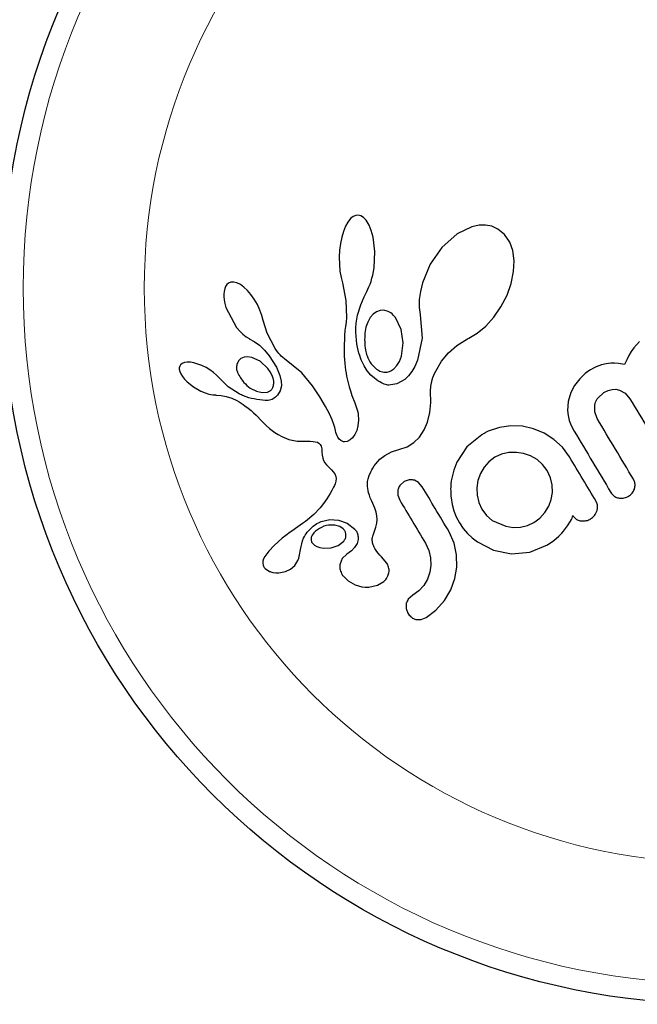
# Model space of a CAD drawing. Extents: x -71 to 526, y -9 to 410.
# Drawn here: x 194 to 196, y 137 to 140 of the extents above; entities that cross this region are included whole.
import ezdxf

# ---------------------------------------------------------------- set-up
doc = ezdxf.new("R2010")
doc.units = 0
doc.header["$LTSCALE"] = 0.125
doc.header["$MEASUREMENT"] = 0
doc.layers.add('CONTOUR', color=7, linetype='CONTINUOUS')

msp = doc.modelspace()

# ---------------------------------------------------------------- linework, layer by layer
at = {"layer": 'CONTOUR', "lineweight": 25}
for p, q in [((194.9642, 139.6352), (194.9532, 139.6214)), ((194.9743, 139.6433), (194.9642, 139.6352)), ((194.9845, 139.6476), (194.9743, 139.6433)), ((194.9935, 139.6485), (194.9845, 139.6476)), ((195.0026, 139.6462), (194.9935, 139.6485)), ((195.0129, 139.6399), (195.0026, 139.6462)), ((195.0237, 139.6287), (195.0129, 139.6399)), ((195.0349, 139.6101), (195.0237, 139.6287)), ((194.9448, 139.6063), (194.9365, 139.5859)), ((194.9532, 139.6214), (194.9448, 139.6063)), ((195.0428, 139.5904), (195.0349, 139.6101)), ((195.0498, 139.5648), (195.0428, 139.5904)), ((195.426, 139.6039), (195.3695, 139.5768)), ((195.4539, 139.6099), (195.426, 139.6039)), ((195.4782, 139.6105), (195.4539, 139.6099)), ((195.5023, 139.6058), (195.4782, 139.6105)), ((195.5254, 139.5954), (195.5023, 139.6058)), ((195.5503, 139.5748), (195.5254, 139.5954)), ((194.9304, 139.5648), (194.9254, 139.5403)), ((194.9365, 139.5859), (194.9304, 139.5648)), ((195.0566, 139.5093), (195.0498, 139.5648)), ((195.3695, 139.5768), (195.3111, 139.5246)), ((195.5699, 139.546), (195.5503, 139.5748)), ((194.9222, 139.5149), (194.9209, 139.4883)), ((194.9254, 139.5403), (194.9222, 139.5149)), ((195.3111, 139.5246), (195.267, 139.4613)), ((195.5815, 139.514), (195.5699, 139.546)), ((195.5869, 139.4741), (195.5815, 139.514)), ((194.9209, 139.4883), (194.9213, 139.4611)), ((195.0536, 139.4475), (195.0566, 139.5093)), ((194.9213, 139.4611), (194.9237, 139.4354)), ((195.0515, 139.4336), (195.0536, 139.4475)), ((195.267, 139.4613), (195.2377, 139.3907)), ((195.5851, 139.4336), (195.5869, 139.4741)), ((194.9237, 139.4354), (194.9279, 139.4111)), ((194.9279, 139.4111), (194.9334, 139.3902)), ((195.042, 139.3959), (195.0456, 139.4078)), ((195.0456, 139.4078), (195.0487, 139.42)), ((195.0487, 139.42), (195.0515, 139.4336)), ((195.576, 139.3886), (195.5851, 139.4336)), ((194.4846, 139.3688), (194.4824, 139.3575)), ((194.4879, 139.3771), (194.4846, 139.3688)), ((194.4928, 139.3842), (194.4879, 139.3771)), ((194.4989, 139.3895), (194.4928, 139.3842)), ((194.5082, 139.3931), (194.4989, 139.3895)), ((194.5197, 139.3934), (194.5082, 139.3931)), ((194.5308, 139.3905), (194.5197, 139.3934)), ((194.5445, 139.3837), (194.5308, 139.3905)), ((194.5572, 139.3746), (194.5445, 139.3837)), ((194.5712, 139.3616), (194.5572, 139.3746)), ((194.9332, 139.3902), (194.9466, 139.3237)), ((195.026, 139.3578), (195.0303, 139.3664)), ((195.0303, 139.3664), (195.0342, 139.3752)), ((195.0342, 139.3752), (195.0383, 139.3854)), ((195.0383, 139.3854), (195.042, 139.3959)), ((195.2377, 139.3907), (195.2298, 139.3577)), ((195.56, 139.3437), (195.576, 139.3886)), ((194.5841, 139.3467), (194.5712, 139.3616)), ((194.5971, 139.3285), (194.5841, 139.3467)), ((194.609, 139.308), (194.5971, 139.3285)), ((195.003, 139.3072), (195.0156, 139.3367)), ((195.0156, 139.3367), (195.026, 139.3578)), ((195.2259, 139.3267), (195.2256, 139.2968)), ((195.2298, 139.3577), (195.2259, 139.3267)), ((195.5368, 139.2987), (195.56, 139.3437)), ((194.4888, 139.2972), (194.5301, 139.221)), ((194.6189, 139.287), (194.609, 139.308)), ((194.9466, 139.3237), (194.9489, 139.2588)), ((194.9903, 139.2669), (195.003, 139.3072)), ((195.2256, 139.2968), (195.2286, 139.2702)), ((195.5093, 139.2593), (195.5368, 139.2987)), ((194.6265, 139.2662), (194.6189, 139.287)), ((194.6314, 139.2469), (194.6265, 139.2662)), ((194.9489, 139.2588), (194.9475, 139.2409)), ((194.9855, 139.2367), (194.9903, 139.2669)), ((195.0391, 139.258), (195.0296, 139.2405)), ((195.0497, 139.2707), (195.0391, 139.258)), ((195.0631, 139.2807), (195.0497, 139.2707)), ((195.0764, 139.2857), (195.0631, 139.2807)), ((195.0913, 139.2862), (195.0764, 139.2857)), ((195.1071, 139.2815), (195.0913, 139.2862)), ((195.1573, 139.2132), (195.1347, 139.2587)), ((195.2285, 139.2702), (195.2289, 139.2685)), ((195.2286, 139.2702), (195.2285, 139.2702)), ((195.2289, 139.2685), (195.2367, 139.1795)), ((195.4789, 139.2262), (195.5093, 139.2593)), ((194.5301, 139.221), (194.5425, 139.2063)), ((194.6316, 139.247), (194.6314, 139.2469)), ((194.647, 139.1993), (194.6316, 139.247)), ((194.9452, 139.2247), (194.9428, 139.2086)), ((194.9475, 139.2409), (194.9452, 139.2247)), ((194.9846, 139.2194), (194.9855, 139.2367)), ((194.9846, 139.2025), (194.9846, 139.2194)), ((195.0228, 139.2212), (195.0184, 139.1987)), ((195.0296, 139.2405), (195.0228, 139.2212)), ((195.1648, 139.1617), (195.1573, 139.2132)), ((195.4464, 139.1995), (195.4789, 139.2262)), ((194.5425, 139.2063), (194.5543, 139.1946)), ((194.5543, 139.1946), (194.5668, 139.1847)), ((194.5668, 139.1847), (194.5779, 139.1781)), ((194.5779, 139.1779), (194.5967, 139.1678)), ((194.6773, 139.1407), (194.647, 139.1993)), ((194.9413, 139.1906), (194.9403, 139.1733)), ((194.9428, 139.2086), (194.9413, 139.1906)), ((194.9852, 139.1871), (194.9846, 139.2025)), ((194.9866, 139.1721), (194.9852, 139.1871)), ((195.2367, 139.1795), (195.2192, 139.0959)), ((195.3691, 139.1525), (195.4096, 139.1779)), ((195.4096, 139.1779), (195.4143, 139.1804)), ((195.4143, 139.1804), (195.4464, 139.1995)), ((194.5967, 139.1678), (194.6172, 139.1527)), ((194.6172, 139.1527), (194.6361, 139.1344)), ((194.6824, 139.1328), (194.6773, 139.1407)), ((194.9396, 139.1567), (194.9394, 139.1408)), ((194.9394, 139.1408), (194.9395, 139.1255)), ((194.9403, 139.1733), (194.9396, 139.1567)), ((194.9883, 139.1586), (194.9866, 139.1721)), ((194.9906, 139.1455), (194.9883, 139.1586)), ((194.9931, 139.134), (194.9906, 139.1455)), ((195.1577, 139.1117), (195.1648, 139.1617)), ((195.3364, 139.124), (195.3691, 139.1525)), ((196.0424, 139.143), (196.0329, 139.1295)), ((196.0644, 139.1671), (196.0424, 139.143)), ((194.5467, 139.1025), (194.5375, 139.0932)), ((194.5591, 139.1079), (194.5467, 139.1025)), ((194.5721, 139.1091), (194.5591, 139.1079)), ((194.5885, 139.1065), (194.5721, 139.1091)), ((194.6197, 139.0918), (194.5885, 139.1065)), ((194.6361, 139.1344), (194.6543, 139.1121)), ((194.6543, 139.1121), (194.6818, 139.069)), ((194.6869, 139.1265), (194.6824, 139.1328)), ((194.6912, 139.1211), (194.6869, 139.1265)), ((194.6954, 139.1162), (194.6912, 139.1211)), ((194.6999, 139.1118), (194.6954, 139.1162)), ((194.7123, 139.1008), (194.6999, 139.1118)), ((194.778, 139.0478), (194.7123, 139.1008)), ((194.9395, 139.1255), (194.94, 139.1108)), ((194.94, 139.1108), (194.9408, 139.0968)), ((194.996, 139.1229), (194.9931, 139.134)), ((194.9989, 139.1134), (194.996, 139.1229)), ((195.002, 139.1044), (194.9989, 139.1134)), ((195.0048, 139.0969), (195.002, 139.1044)), ((195.1499, 139.0914), (195.1577, 139.1117)), ((195.3098, 139.0917), (195.3364, 139.124)), ((196.0237, 139.1139), (196.0156, 139.0977)), ((196.0329, 139.1295), (196.0237, 139.1139)), ((194.3136, 139.0735), (194.3117, 139.0675)), ((194.3117, 139.0675), (194.3117, 139.0614)), ((194.3168, 139.0785), (194.3136, 139.0735)), ((194.3228, 139.0833), (194.3168, 139.0785)), ((194.3319, 139.0869), (194.3228, 139.0833)), ((194.3417, 139.0883), (194.3319, 139.0869)), ((194.3546, 139.0879), (194.3417, 139.0883)), ((194.3675, 139.0858), (194.3546, 139.0879)), ((194.3826, 139.0815), (194.3675, 139.0858)), ((194.3977, 139.0756), (194.3826, 139.0815)), ((194.4136, 139.0678), (194.3977, 139.0756)), ((194.4284, 139.0589), (194.4136, 139.0678)), ((194.6495, 139.0641), (194.6197, 139.0918)), ((194.6582, 139.0518), (194.6495, 139.0641)), ((194.6818, 139.069), (194.6952, 139.0379)), ((194.9408, 139.0968), (194.942, 139.0833)), ((194.942, 139.0833), (194.9433, 139.0705)), ((194.9433, 139.0705), (194.945, 139.058)), ((195.0078, 139.0899), (195.0048, 139.0969)), ((195.0158, 139.0739), (195.0078, 139.0899)), ((195.0278, 139.0553), (195.0158, 139.0739)), ((195.1171, 139.0553), (195.129, 139.0634)), ((195.129, 139.0634), (195.1406, 139.0759)), ((195.1406, 139.0759), (195.1499, 139.0914)), ((195.2089, 139.0723), (195.1974, 139.0528)), ((195.2192, 139.0959), (195.2089, 139.0723)), ((195.2882, 139.0544), (195.3098, 139.0917)), ((195.8889, 139.0653), (195.8779, 139.0591)), ((195.8995, 139.0704), (195.8889, 139.0653)), ((195.9097, 139.0745), (195.8995, 139.0704)), ((195.9196, 139.0779), (195.9097, 139.0745)), ((195.9375, 139.0822), (195.9196, 139.0779)), ((195.9553, 139.0843), (195.9375, 139.0822)), ((195.9693, 139.0844), (195.9553, 139.0843)), ((195.9848, 139.0831), (195.9693, 139.0844)), ((196.0078, 139.0793), (195.9848, 139.0831)), ((196.0156, 139.0977), (196.0078, 139.0793)), ((194.3117, 139.0614), (194.3134, 139.0534)), ((194.3134, 139.0534), (194.3172, 139.0443)), ((194.3172, 139.0443), (194.3238, 139.0334)), ((194.3238, 139.0334), (194.3316, 139.0236)), ((194.442, 139.0492), (194.4284, 139.0589)), ((194.4541, 139.0389), (194.442, 139.0492)), ((194.4641, 139.0287), (194.4541, 139.0389)), ((194.4984, 138.9951), (194.4642, 139.0288)), ((194.6646, 139.0397), (194.6582, 139.0518)), ((194.6691, 139.0276), (194.6646, 139.0397)), ((194.6713, 139.0165), (194.6691, 139.0276)), ((194.6952, 139.0379), (194.7002, 139.0159)), ((194.8192, 138.9989), (194.778, 139.0478)), ((194.945, 139.058), (194.9468, 139.0464)), ((194.9468, 139.0464), (194.9489, 139.035)), ((194.9489, 139.035), (194.9532, 139.0147)), ((195.0414, 139.0392), (195.0278, 139.0553)), ((195.0546, 139.0271), (195.0414, 139.0392)), ((195.0685, 139.017), (195.0546, 139.0271)), ((195.1842, 139.0359), (195.1704, 139.0228)), ((195.1974, 139.0528), (195.1842, 139.0359)), ((195.2745, 139.0209), (195.2775, 139.0296)), ((195.2775, 139.0296), (195.2814, 139.0394)), ((195.2814, 139.0394), (195.2841, 139.0456)), ((195.2841, 139.0456), (195.2882, 139.0544)), ((195.837, 139.0253), (195.8169, 138.9995)), ((195.8471, 139.0355), (195.837, 139.0253)), ((195.8577, 139.0448), (195.8471, 139.0355)), ((195.868, 139.0527), (195.8577, 139.0448)), ((195.8779, 139.0591), (195.868, 139.0527)), ((194.3316, 139.0236), (194.342, 139.013)), ((194.342, 139.013), (194.366, 138.994)), ((194.366, 138.994), (194.3944, 138.9781)), ((194.5403, 138.9679), (194.4984, 138.9951)), ((194.5823, 138.9901), (194.6059, 138.9776)), ((194.7006, 138.9982), (194.6958, 138.979)), ((194.7002, 139.0159), (194.7006, 138.9982)), ((194.8469, 138.9559), (194.8192, 138.9989)), ((194.9532, 139.0147), (194.9585, 138.9946)), ((194.9585, 138.9946), (194.9634, 138.9788)), ((195.0749, 139.0132), (195.0685, 139.017)), ((195.0812, 139.0099), (195.0749, 139.0132)), ((195.087, 139.0072), (195.0812, 139.0099)), ((195.0925, 139.005), (195.087, 139.0072)), ((195.0976, 139.0034), (195.0925, 139.005)), ((195.1021, 139.0022), (195.0976, 139.0034)), ((195.1061, 139.0014), (195.1021, 139.0022)), ((195.1092, 139.0011), (195.1061, 139.0014)), ((195.1397, 139.0055), (195.1092, 139.0011)), ((195.1704, 139.0228), (195.1397, 139.0055)), ((195.2686, 138.9785), (195.2692, 138.9971)), ((195.2692, 138.9971), (195.2745, 139.0209)), ((195.8169, 138.9995), (195.8024, 138.9727)), ((194.3944, 138.9781), (194.4104, 138.9715)), ((194.4104, 138.9715), (194.4249, 138.9671)), ((194.4249, 138.9671), (194.4393, 138.9643)), ((194.4393, 138.9643), (194.451, 138.9636)), ((194.451, 138.9636), (194.4511, 138.9634)), ((194.4511, 138.9634), (194.471, 138.9618)), ((194.471, 138.9618), (194.4901, 138.9582)), ((194.4901, 138.9582), (194.5119, 138.9512)), ((194.5119, 138.9512), (194.5313, 138.9419)), ((194.6059, 138.9776), (194.627, 138.9725)), ((194.627, 138.9725), (194.6474, 138.9742)), ((194.6958, 138.979), (194.6857, 138.9624)), ((194.868, 138.9202), (194.8469, 138.9559)), ((194.9634, 138.9788), (194.9694, 138.9612)), ((194.9694, 138.9612), (194.9797, 138.9335)), ((195.2695, 138.9347), (195.2686, 138.9785)), ((195.8024, 138.9727), (195.7922, 138.9388)), ((195.9053, 138.9519), (195.929, 138.9736)), ((195.929, 138.9736), (195.9452, 138.9812)), ((195.9452, 138.9812), (195.9602, 138.9849)), ((195.9602, 138.9849), (195.9744, 138.9852)), ((195.9744, 138.9852), (195.9879, 138.9824)), ((195.9879, 138.9824), (196.0099, 138.9704)), ((196.0099, 138.9704), (196.0279, 138.9494)), ((194.5313, 138.9419), (194.5397, 138.9371)), ((194.5397, 138.9371), (194.5475, 138.9323)), ((194.5475, 138.9323), (194.5548, 138.9275)), ((194.5548, 138.9275), (194.5617, 138.9228)), ((194.5617, 138.9228), (194.574, 138.9137)), ((194.574, 138.9137), (194.5856, 138.9043)), ((194.8833, 138.8912), (194.868, 138.9202)), ((194.9797, 138.9335), (194.9854, 138.9182)), ((194.9854, 138.9182), (194.988, 138.9103)), ((195.2659, 138.8973), (195.2695, 138.9347)), ((195.7922, 138.9388), (195.79, 138.905)), ((195.8937, 138.8988), (195.8938, 138.9252)), ((194.5856, 138.9043), (194.5948, 138.8961)), ((194.5948, 138.8961), (194.6048, 138.8866)), ((194.6048, 138.8866), (194.6108, 138.8805)), ((194.6108, 138.8805), (194.6214, 138.8694)), ((194.8938, 138.8684), (194.8833, 138.8912)), ((194.988, 138.9103), (194.9912, 138.8988)), ((194.9912, 138.8988), (194.9927, 138.8906)), ((194.9927, 138.8906), (194.994, 138.8672)), ((195.2572, 138.8604), (195.2659, 138.8973)), ((195.79, 138.905), (195.7922, 138.886)), ((195.7922, 138.886), (195.7971, 138.8667)), ((195.9031, 138.8737), (195.8937, 138.8988)), ((194.6214, 138.8694), (194.643, 138.8474)), ((194.643, 138.8474), (194.6549, 138.8365)), ((194.9005, 138.8513), (194.8938, 138.8684)), ((194.9042, 138.8393), (194.9005, 138.8513)), ((194.9066, 138.8289), (194.9042, 138.8393)), ((194.992, 138.8465), (194.9873, 138.8282)), ((194.994, 138.8672), (194.992, 138.8465)), ((195.2449, 138.8306), (195.2572, 138.8604)), ((195.5306, 138.8399), (195.4884, 138.8252)), ((195.5748, 138.8464), (195.5306, 138.8399)), ((195.6192, 138.8446), (195.5748, 138.8464)), ((195.6612, 138.8352), (195.6192, 138.8446)), ((195.7971, 138.8667), (195.8047, 138.8468)), ((195.8047, 138.8468), (195.8156, 138.826)), ((194.6549, 138.8365), (194.6652, 138.8283)), ((194.6652, 138.8283), (194.6759, 138.8207)), ((194.6759, 138.8207), (194.6883, 138.8129)), ((194.6883, 138.8129), (194.7023, 138.8052)), ((194.7023, 138.8052), (194.7295, 138.7943)), ((194.9082, 138.8206), (194.9066, 138.8289)), ((194.9102, 138.8137), (194.9082, 138.8206)), ((194.9126, 138.8076), (194.9102, 138.8137)), ((194.9152, 138.8025), (194.9126, 138.8076)), ((194.9208, 138.7949), (194.9152, 138.8025)), ((194.9718, 138.8009), (194.9623, 138.7924)), ((194.9806, 138.8133), (194.9718, 138.8009)), ((194.9873, 138.8282), (194.9806, 138.8133)), ((195.2055, 138.7823), (195.2269, 138.8032)), ((195.2269, 138.8032), (195.2449, 138.8306)), ((195.4636, 138.8116), (195.4071, 138.7655)), ((195.4809, 138.8216), (195.4757, 138.8188)), ((195.4884, 138.8252), (195.4809, 138.8216)), ((195.7009, 138.8184), (195.6612, 138.8352)), ((195.7383, 138.7945), (195.7009, 138.8184)), ((194.7295, 138.7943), (194.761, 138.7883)), ((194.761, 138.7883), (194.7723, 138.7875)), ((194.7723, 138.7875), (194.7871, 138.7871)), ((194.7871, 138.7871), (194.81, 138.7871)), ((194.81, 138.7871), (194.822, 138.7866)), ((194.822, 138.7866), (194.8291, 138.7857)), ((194.8291, 138.7857), (194.8376, 138.7834)), ((194.8376, 138.7834), (194.8434, 138.7803)), ((194.8434, 138.7803), (194.8485, 138.7752)), ((194.8485, 138.7752), (194.8523, 138.7681)), ((194.8523, 138.7681), (194.8535, 138.7639)), ((194.8535, 138.7639), (194.8544, 138.7586)), ((194.9268, 138.7897), (194.9208, 138.7949)), ((194.9318, 138.7871), (194.9268, 138.7897)), ((194.937, 138.7857), (194.9318, 138.7871)), ((194.9413, 138.7855), (194.937, 138.7857)), ((194.9515, 138.787), (194.9413, 138.7855)), ((194.9623, 138.7924), (194.9515, 138.787)), ((195.1476, 138.756), (195.179, 138.7663)), ((195.179, 138.7663), (195.2055, 138.7823)), ((195.4071, 138.7655), (195.3685, 138.7078)), ((195.7706, 138.7644), (195.7383, 138.7945)), ((195.7977, 138.7274), (195.7706, 138.7644)), ((194.8544, 138.7586), (194.8549, 138.7532)), ((194.8549, 138.7532), (194.8549, 138.7465)), ((194.8549, 138.7465), (194.8556, 138.7338)), ((194.8556, 138.7338), (194.8579, 138.7228)), ((195.0761, 138.7189), (195.0942, 138.7334)), ((195.0942, 138.7334), (195.1194, 138.7471)), ((195.1194, 138.7471), (195.1476, 138.756)), ((195.5133, 138.7264), (195.4904, 138.7092)), ((195.5394, 138.7384), (195.5133, 138.7264)), ((195.5671, 138.7444), (195.5394, 138.7384)), ((195.5958, 138.745), (195.5671, 138.7444)), ((195.6231, 138.7409), (195.5958, 138.745)), ((195.6493, 138.7319), (195.6231, 138.7409)), ((195.6741, 138.7175), (195.6493, 138.7319)), ((194.8579, 138.7228), (194.8614, 138.7137)), ((194.8614, 138.7137), (194.8665, 138.7049)), ((194.8665, 138.7049), (194.872, 138.6981)), ((194.872, 138.6981), (194.8909, 138.6789)), ((195.0486, 138.6851), (195.054, 138.6933)), ((195.054, 138.6933), (195.0597, 138.7011)), ((195.0597, 138.7011), (195.0761, 138.7189)), ((195.4722, 138.6883), (195.4585, 138.6643)), ((195.4904, 138.7092), (195.4722, 138.6883)), ((195.6955, 138.6986), (195.6741, 138.7175)), ((195.7122, 138.6763), (195.6955, 138.6986)), ((194.8909, 138.6789), (194.9037, 138.6637)), ((194.9037, 138.6637), (194.9084, 138.653)), ((194.9084, 138.653), (194.9094, 138.6449)), ((195.0306, 138.6445), (195.0348, 138.6572)), ((195.0348, 138.6572), (195.041, 138.6715)), ((195.041, 138.6715), (195.0446, 138.6783)), ((195.0446, 138.6783), (195.0486, 138.6851)), ((195.4585, 138.6643), (195.4492, 138.6376)), ((195.7252, 138.6484), (195.7122, 138.6763)), ((194.9026, 138.6188), (194.8993, 138.6121)), ((194.9051, 138.6246), (194.9026, 138.6188)), ((194.9071, 138.6304), (194.9051, 138.6246)), ((194.9084, 138.6354), (194.9071, 138.6304)), ((194.9094, 138.6449), (194.9084, 138.6354)), ((195.0283, 138.6224), (195.0284, 138.6287)), ((195.0286, 138.6153), (195.0283, 138.6224)), ((195.0284, 138.6287), (195.0289, 138.6346)), ((195.0294, 138.6079), (195.0286, 138.6153)), ((195.0289, 138.6346), (195.0297, 138.6397)), ((195.0297, 138.6397), (195.0306, 138.6445)), ((195.1677, 138.6336), (195.1515, 138.6186)), ((195.1878, 138.6406), (195.1677, 138.6336)), ((195.2233, 138.63), (195.2071, 138.6389)), ((195.2368, 138.6143), (195.2233, 138.63)), ((195.4492, 138.6376), (195.4449, 138.6098)), ((195.7316, 138.6211), (195.7252, 138.6484)), ((195.7325, 138.5928), (195.7316, 138.6211)), ((194.8806, 138.5782), (194.8742, 138.5681)), ((194.8869, 138.5888), (194.8806, 138.5782)), ((194.8931, 138.6001), (194.8869, 138.5888)), ((194.8993, 138.6121), (194.8931, 138.6001)), ((195.0307, 138.5996), (195.0294, 138.6079)), ((195.0327, 138.5909), (195.0307, 138.5996)), ((195.0355, 138.5816), (195.0327, 138.5909)), ((195.039, 138.5717), (195.0355, 138.5816)), ((195.1438, 138.6001), (195.144, 138.5817)), ((195.144, 138.5817), (195.1512, 138.5631)), ((195.4449, 138.6098), (195.4457, 138.5816)), ((195.4457, 138.5816), (195.4521, 138.5541)), ((195.7283, 138.5658), (195.7325, 138.5928)), ((194.8614, 138.5499), (194.848, 138.5334)), ((194.8742, 138.5681), (194.8614, 138.5499)), ((195.0434, 138.5612), (195.039, 138.5717)), ((195.0489, 138.5501), (195.0434, 138.5612)), ((195.0569, 138.5325), (195.0489, 138.5501)), ((195.3466, 138.5717), (195.3511, 138.5464)), ((195.3511, 138.5464), (195.3575, 138.523)), ((195.4521, 138.5541), (195.4641, 138.5281)), ((195.7044, 138.5157), (195.7191, 138.5401)), ((195.7191, 138.5401), (195.7283, 138.5658)), ((194.8238, 138.5085), (194.7925, 138.4824)), ((194.848, 138.5334), (194.8238, 138.5085)), ((195.0617, 138.5177), (195.0569, 138.5325)), ((195.0643, 138.5032), (195.0617, 138.5177)), ((195.0649, 138.4889), (195.0643, 138.5032)), ((195.3575, 138.523), (195.3665, 138.5)), ((195.4641, 138.5281), (195.482, 138.5044)), ((195.482, 138.5044), (195.5034, 138.4859)), ((195.6851, 138.4945), (195.7044, 138.5157)), ((195.8089, 138.4998), (195.81, 138.5046)), ((194.7815, 138.4742), (194.7635, 138.4615)), ((194.7925, 138.4824), (194.7815, 138.4742)), ((194.8527, 138.4816), (194.8853, 138.4889)), ((194.8853, 138.4889), (194.9181, 138.4869)), ((194.9229, 138.4627), (194.9042, 138.468)), ((194.9181, 138.4869), (194.9507, 138.4749)), ((194.9507, 138.4749), (194.9799, 138.4527)), ((195.0603, 138.4606), (195.0636, 138.476)), ((195.0636, 138.476), (195.0649, 138.4889)), ((195.3665, 138.5), (195.3786, 138.477)), ((195.3786, 138.477), (195.3931, 138.4555)), ((195.5034, 138.4859), (195.555, 138.4634)), ((195.555, 138.4634), (195.5829, 138.4595)), ((195.6108, 138.4603), (195.6379, 138.4664)), ((195.6379, 138.4664), (195.6621, 138.4775)), ((195.6621, 138.4775), (195.6851, 138.4945)), ((195.7831, 138.4552), (195.7903, 138.465)), ((195.7903, 138.465), (195.8015, 138.4835)), ((195.8015, 138.4835), (195.805, 138.4897)), ((195.805, 138.4897), (195.8073, 138.4949)), ((195.8073, 138.4949), (195.8089, 138.4998)), ((194.7173, 138.4284), (194.704, 138.4178)), ((194.734, 138.4408), (194.7173, 138.4284)), ((194.7405, 138.4454), (194.734, 138.4408)), ((194.7635, 138.4615), (194.7405, 138.4454)), ((194.818, 138.4298), (194.8156, 138.425)), ((194.8212, 138.4348), (194.818, 138.4298)), ((194.8243, 138.4387), (194.8212, 138.4348)), ((194.9356, 138.4541), (194.9229, 138.4627)), ((195.0499, 138.4297), (195.0566, 138.4484)), ((195.0566, 138.4484), (195.0603, 138.4606)), ((195.3584, 138.3993), (195.3392, 138.4429)), ((195.3931, 138.4555), (195.4094, 138.4362)), ((195.4094, 138.4362), (195.4274, 138.4191)), ((195.5829, 138.4595), (195.6108, 138.4603)), ((195.7378, 138.4094), (195.7576, 138.4256)), ((195.7576, 138.4256), (195.7682, 138.4374)), ((195.7682, 138.4374), (195.7751, 138.4454)), ((195.7751, 138.4454), (195.7831, 138.4552)), ((194.6737, 138.3903), (194.6527, 138.3683)), ((194.6881, 138.4041), (194.6737, 138.3903)), ((194.704, 138.4178), (194.6881, 138.4041)), ((194.8198, 138.3976), (194.8271, 138.3912)), ((194.8271, 138.3912), (194.8362, 138.3861)), ((194.8905, 138.3819), (194.9168, 138.3909)), ((194.9168, 138.3909), (194.9379, 138.4072)), ((194.9886, 138.3984), (194.9794, 138.3828)), ((194.9926, 138.4134), (194.9886, 138.3984)), ((195.2495, 138.3987), (195.2625, 138.3709)), ((195.3679, 138.3546), (195.3584, 138.3993)), ((195.4274, 138.4191), (195.4468, 138.404)), ((195.4468, 138.404), (195.5082, 138.3729)), ((195.6462, 138.3655), (195.7136, 138.3933)), ((195.7136, 138.3933), (195.7378, 138.4094)), ((194.6449, 138.3586), (194.6379, 138.3489)), ((194.6527, 138.3683), (194.6449, 138.3586)), ((194.7668, 138.3421), (194.7702, 138.3552)), ((194.7702, 138.3552), (194.7736, 138.3748)), ((194.7736, 138.3748), (194.7737, 138.3748)), ((194.8362, 138.3861), (194.8466, 138.3827)), ((194.8466, 138.3827), (194.8608, 138.3805)), ((194.8608, 138.3805), (194.8905, 138.3819)), ((194.9499, 138.3576), (194.9324, 138.3404)), ((194.967, 138.3699), (194.9497, 138.3576)), ((194.9497, 138.3576), (194.9498, 138.3576)), ((194.9498, 138.3576), (194.9499, 138.3576)), ((194.9794, 138.3828), (194.967, 138.3699)), ((195.2625, 138.3709), (195.269, 138.3435)), ((195.3685, 138.3084), (195.3679, 138.3546)), ((195.5082, 138.3729), (195.5768, 138.3592)), ((195.5768, 138.3592), (195.6462, 138.3655)), ((194.6301, 138.3309), (194.6295, 138.3227)), ((194.6295, 138.3227), (194.6309, 138.3152)), ((194.6327, 138.3392), (194.6301, 138.3309)), ((194.6379, 138.3489), (194.6327, 138.3392)), ((194.7357, 138.3), (194.7516, 138.314)), ((194.7516, 138.314), (194.7634, 138.333)), ((194.7634, 138.333), (194.7668, 138.3421)), ((194.9324, 138.3404), (194.9239, 138.3208)), ((195.0818, 138.3476), (195.082, 138.3476)), ((195.1026, 138.3233), (195.0818, 138.3476)), ((195.2699, 138.3152), (195.2657, 138.2882)), ((195.269, 138.3435), (195.2699, 138.3152)), ((194.6385, 138.3032), (194.6551, 138.2918)), ((194.6551, 138.2918), (194.6573, 138.2909)), ((194.6573, 138.2909), (194.6602, 138.2898)), ((194.6602, 138.2898), (194.664, 138.2887)), ((194.664, 138.2887), (194.6682, 138.2877)), ((194.6682, 138.2877), (194.6793, 138.2862)), ((194.6793, 138.2862), (194.6908, 138.2862)), ((194.6908, 138.2862), (194.7162, 138.2909)), ((194.7162, 138.2909), (194.7357, 138.3)), ((195.2657, 138.2882), (195.2565, 138.2625)), ((195.3609, 138.2642), (195.3685, 138.3084)), ((194.9353, 138.2746), (194.9543, 138.2556)), ((194.9543, 138.2556), (194.9821, 138.2404)), ((194.9821, 138.2404), (194.9946, 138.2363)), ((195.0341, 138.2323), (195.0669, 138.239)), ((195.0669, 138.239), (195.0906, 138.2529)), ((195.2426, 138.2386), (195.2243, 138.2181)), ((195.2565, 138.2625), (195.2426, 138.2386)), ((195.3454, 138.222), (195.3609, 138.2642)), ((194.9946, 138.2363), (195.0075, 138.2336)), ((195.0075, 138.2336), (195.02, 138.2322)), ((195.02, 138.2322), (195.0341, 138.2323)), ((195.2011, 138.2009), (195.1836, 138.1855)), ((195.2243, 138.2181), (195.2011, 138.2009)), ((195.3214, 138.1813), (195.3454, 138.222)), ((195.1755, 138.1684), (195.1753, 138.1509)), ((195.2887, 138.1441), (195.3214, 138.1813)), ((195.1753, 138.1509), (195.1824, 138.1323)), ((195.2517, 138.1163), (195.2887, 138.1441)), ((195.2153, 138.1083), (195.2328, 138.1088)), ((195.2328, 138.1088), (195.2517, 138.1163))]:
    msp.add_line(p, q, dxfattribs=at)
msp.add_circle((196.367, 139.3708), 2.7275, dxfattribs=at)
at = {"layer": 'CONTOUR', "lineweight": 18}
for radius in [2.6495, 2.1886]:
    msp.add_circle((196.367, 139.3708), radius, dxfattribs=at)
at = {"layer": 'CONTOUR', "lineweight": 25}
for points, knots in [([(194.9334, 139.3902), (194.9334, 139.3902), (194.9333, 139.3902), (194.9333, 139.3902), (194.9332, 139.3902), (194.9332, 139.3902)], [0, 0, 0, 0, 0.23233, 0.719009, 1, 1, 1, 1]), ([(194.4824, 139.3575), (194.4818, 139.3437), (194.4809, 139.323), (194.4869, 139.3036), (194.4888, 139.2972)], [0, 0, 0, 0, 0.669264, 1, 1, 1, 1]), ([(195.1347, 139.2587), (195.1292, 139.265), (195.1211, 139.2742), (195.1105, 139.2798), (195.1071, 139.2815)], [0, 0, 0, 0, 0.6793236, 1, 1, 1, 1]), ([(194.5779, 139.1781), (194.5779, 139.178), (194.5779, 139.178), (194.5778, 139.1779), (194.5778, 139.1779), (194.5779, 139.1779), (194.5779, 139.1779)], [0, 0, 0, 0, 0.250756, 0.54434, 0.951485, 1, 1, 1, 1]), ([(195.0184, 139.1987), (195.0175, 139.1771), (195.0164, 139.1478), (195.0246, 139.1199), (195.0267, 139.1126)], [0, 0, 0, 0, 0.738659, 1, 1, 1, 1]), ([(195.0267, 139.1126), (195.0313, 139.1019), (195.0397, 139.082), (195.0558, 139.0681), (195.0632, 139.0616)], [0, 0, 0, 0, 0.534699, 1, 1, 1, 1]), ([(194.5375, 139.0932), (194.5352, 139.0889), (194.5305, 139.0802), (194.529, 139.0649), (194.5312, 139.0543), (194.5333, 139.0494), (194.5336, 139.0488)], [0, 0, 0, 0, 0.325725, 0.652472, 0.961749, 1, 1, 1, 1]), ([(194.4642, 139.0288), (194.4642, 139.0288), (194.4642, 139.0288), (194.4642, 139.0287), (194.4641, 139.0287), (194.4641, 139.0287)], [0, 0, 0, 0, 0.256461, 0.799268, 1, 1, 1, 1]), ([(194.5336, 139.0488), (194.5408, 139.0355), (194.5534, 139.0122), (194.5736, 138.9967), (194.5823, 138.9901)], [0, 0, 0, 0, 0.571809, 1, 1, 1, 1]), ([(195.0632, 139.0616), (195.0688, 139.0581), (195.0775, 139.0528), (195.0872, 139.0512), (195.0906, 139.0506)], [0, 0, 0, 0, 0.6509109, 1, 1, 1, 1]), ([(195.0906, 139.0506), (195.0962, 139.0505), (195.1054, 139.0503), (195.1137, 139.0539), (195.1171, 139.0553)], [0, 0, 0, 0, 0.605702, 1, 1, 1, 1]), ([(194.6608, 138.9816), (194.6631, 138.9841), (194.6668, 138.9881), (194.6687, 138.9934), (194.6694, 138.9954)], [0, 0, 0, 0, 0.629852, 1, 1, 1, 1]), ([(194.6694, 138.9954), (194.6705, 139.0007), (194.6721, 139.0077), (194.6714, 139.0149), (194.6713, 139.0165)], [0, 0, 0, 0, 0.767755, 1, 1, 1, 1]), ([(194.6391, 138.9419), (194.611, 138.9455), (194.5769, 138.9499), (194.5458, 138.9652), (194.5403, 138.9679)], [0, 0, 0, 0, 0.823853, 1, 1, 1, 1]), ([(194.6857, 138.9624), (194.6806, 138.9576), (194.6703, 138.9479), (194.6533, 138.9422), (194.6428, 138.942), (194.6391, 138.9419)], [0, 0, 0, 0, 0.393961, 0.787366, 1, 1, 1, 1]), ([(194.6474, 138.9742), (194.651, 138.9755), (194.6558, 138.9773), (194.6598, 138.9807), (194.6608, 138.9816)], [0, 0, 0, 0, 0.741461, 1, 1, 1, 1]), ([(195.8938, 138.9252), (195.8958, 138.9325), (195.8985, 138.942), (195.904, 138.95), (195.9053, 138.9519)], [0, 0, 0, 0, 0.763251, 1, 1, 1, 1]), ([(196.0279, 138.9494), (196.0513, 138.9103), (196.0976, 138.8328), (196.1437, 138.7556), (196.1665, 138.7174)], [0, 0, 0, 0, 0.504722, 1, 1, 1, 1]), ([(196.0413, 138.6425), (196.0184, 138.6808), (195.9724, 138.7577), (195.9263, 138.8349), (195.9031, 138.8737)], [0, 0, 0, 0, 0.497572, 1, 1, 1, 1]), ([(195.4757, 138.8188), (195.4755, 138.8187), (195.4715, 138.8163), (195.4675, 138.8139), (195.4636, 138.8116)], [0, 0, 0, 0, 0.0520455, 1, 1, 1, 1]), ([(195.8156, 138.826), (195.839, 138.7868), (195.8857, 138.7086), (195.9323, 138.6306), (195.9556, 138.5916)], [0, 0, 0, 0, 0.500375, 1, 1, 1, 1]), ([(195.8988, 138.5582), (195.8819, 138.5865), (195.8482, 138.6429), (195.8145, 138.6993), (195.7977, 138.7274)], [0, 0, 0, 0, 0.502625, 1, 1, 1, 1]), ([(195.3685, 138.7078), (195.3586, 138.6808), (195.3426, 138.6368), (195.3455, 138.5898), (195.3466, 138.5717)], [0, 0, 0, 0, 0.614672, 1, 1, 1, 1]), ([(195.1515, 138.6186), (195.1488, 138.6142), (195.1454, 138.6084), (195.1441, 138.6018), (195.1438, 138.6001)], [0, 0, 0, 0, 0.76006, 1, 1, 1, 1]), ([(195.2071, 138.6389), (195.2022, 138.64), (195.1957, 138.6415), (195.1893, 138.6408), (195.1878, 138.6406)], [0, 0, 0, 0, 0.766434, 1, 1, 1, 1]), ([(195.3392, 138.4429), (195.3216, 138.4723), (195.2875, 138.5294), (195.2534, 138.5865), (195.2368, 138.6143)], [0, 0, 0, 0, 0.514611, 1, 1, 1, 1]), ([(196.0457, 138.608), (196.0466, 138.6129), (196.0484, 138.6226), (196.0455, 138.6346), (196.0422, 138.6408), (196.0413, 138.6425)], [0, 0, 0, 0, 0.41533, 0.83113, 1, 1, 1, 1]), ([(195.9556, 138.5916), (195.9585, 138.5878), (195.9642, 138.58), (195.9749, 138.5738), (195.9818, 138.572), (195.9841, 138.5714)], [0, 0, 0, 0, 0.400895, 0.802131, 1, 1, 1, 1]), ([(195.9841, 138.5714), (195.9901, 138.5708), (196.002, 138.5695), (196.015, 138.5737), (196.0213, 138.5772), (196.0224, 138.5779)], [0, 0, 0, 0, 0.449628, 0.899311, 1, 1, 1, 1]), ([(196.0224, 138.5779), (196.0272, 138.5814), (196.0368, 138.5886), (196.0432, 138.6002), (196.0454, 138.6069), (196.0457, 138.608)], [0, 0, 0, 0, 0.456492, 0.913056, 1, 1, 1, 1]), ([(195.1512, 138.5631), (195.167, 138.5367), (195.1998, 138.4819), (195.2325, 138.4271), (195.2495, 138.3987)], [0, 0, 0, 0, 0.4814408, 1, 1, 1, 1]), ([(195.9029, 138.5233), (195.9039, 138.5281), (195.9059, 138.5377), (195.9032, 138.5499), (195.8998, 138.5563), (195.8988, 138.5582)], [0, 0, 0, 0, 0.40681, 0.814173, 1, 1, 1, 1]), ([(195.81, 138.5046), (195.8128, 138.5009), (195.8184, 138.4933), (195.829, 138.487), (195.8361, 138.4852), (195.8386, 138.4846)], [0, 0, 0, 0, 0.39179, 0.7839197, 1, 1, 1, 1]), ([(195.8778, 138.4915), (195.8832, 138.4954), (195.8945, 138.5036), (195.9, 138.5165), (195.9029, 138.5233)], [0, 0, 0, 0, 0.473633, 1, 1, 1, 1]), ([(194.7986, 138.4407), (194.8086, 138.4518), (194.8241, 138.4691), (194.8452, 138.4783), (194.8527, 138.4816)], [0, 0, 0, 0, 0.644098, 1, 1, 1, 1]), ([(194.8622, 138.4634), (194.8509, 138.458), (194.8371, 138.4514), (194.8263, 138.4407), (194.8243, 138.4387)], [0, 0, 0, 0, 0.817602, 1, 1, 1, 1]), ([(194.9042, 138.468), (194.8936, 138.4684), (194.879, 138.4689), (194.8657, 138.4645), (194.8622, 138.4634)], [0, 0, 0, 0, 0.735892, 1, 1, 1, 1]), ([(195.8386, 138.4846), (195.8448, 138.484), (195.8573, 138.4829), (195.8705, 138.4873), (195.8768, 138.4909), (195.8778, 138.4915)], [0, 0, 0, 0, 0.457023, 0.91397, 1, 1, 1, 1]), ([(194.7737, 138.3748), (194.7764, 138.3899), (194.7807, 138.4139), (194.7937, 138.4334), (194.7986, 138.4407)], [0, 0, 0, 0, 0.62763, 1, 1, 1, 1]), ([(194.9442, 138.4407), (194.9427, 138.4441), (194.9405, 138.449), (194.9368, 138.4529), (194.9356, 138.4541)], [0, 0, 0, 0, 0.674389, 1, 1, 1, 1]), ([(194.9463, 138.4241), (194.9463, 138.4282), (194.9464, 138.4339), (194.9446, 138.4393), (194.9442, 138.4407)], [0, 0, 0, 0, 0.738192, 1, 1, 1, 1]), ([(194.9799, 138.4527), (194.9828, 138.4491), (194.9873, 138.4438), (194.9896, 138.4374), (194.9904, 138.4353)], [0, 0, 0, 0, 0.671983, 1, 1, 1, 1]), ([(194.9904, 138.4353), (194.9917, 138.4298), (194.9934, 138.4225), (194.9928, 138.4152), (194.9926, 138.4134)], [0, 0, 0, 0, 0.756541, 1, 1, 1, 1]), ([(195.05, 138.3927), (195.0485, 138.3982), (195.0454, 138.4091), (195.0471, 138.4218), (195.0494, 138.4283), (195.0499, 138.4297)], [0, 0, 0, 0, 0.438152, 0.875652, 1, 1, 1, 1]), ([(194.8156, 138.425), (194.8147, 138.4219), (194.8131, 138.4171), (194.8136, 138.4118), (194.8138, 138.4098)], [0, 0, 0, 0, 0.6168474, 1, 1, 1, 1]), ([(194.8138, 138.4098), (194.8143, 138.4075), (194.8154, 138.403), (194.8183, 138.3994), (194.8198, 138.3976)], [0, 0, 0, 0, 0.50677, 1, 1, 1, 1]), ([(194.9379, 138.4072), (194.9404, 138.4106), (194.9442, 138.4157), (194.9457, 138.422), (194.9463, 138.4241)], [0, 0, 0, 0, 0.668304, 1, 1, 1, 1]), ([(195.082, 138.3476), (195.0735, 138.3563), (195.0602, 138.3697), (195.0527, 138.3867), (195.05, 138.3927)], [0, 0, 0, 0, 0.646174, 1, 1, 1, 1]), ([(194.6309, 138.3152), (194.6321, 138.3124), (194.634, 138.308), (194.6373, 138.3045), (194.6385, 138.3032)], [0, 0, 0, 0, 0.627253, 1, 1, 1, 1]), ([(194.9239, 138.3208), (194.9232, 138.3152), (194.9223, 138.3077), (194.9239, 138.3002), (194.9244, 138.2983)], [0, 0, 0, 0, 0.743015, 1, 1, 1, 1]), ([(195.1104, 138.2986), (195.1094, 138.3047), (195.1081, 138.3133), (195.1039, 138.321), (195.1026, 138.3233)], [0, 0, 0, 0, 0.703896, 1, 1, 1, 1]), ([(194.9244, 138.2983), (194.9266, 138.2915), (194.9294, 138.2832), (194.9344, 138.276), (194.9353, 138.2746)], [0, 0, 0, 0, 0.812379, 1, 1, 1, 1]), ([(195.1063, 138.2743), (195.1082, 138.2798), (195.1108, 138.2876), (195.1105, 138.2961), (195.1104, 138.2986)], [0, 0, 0, 0, 0.702233, 1, 1, 1, 1]), ([(195.0906, 138.2529), (195.0956, 138.2581), (195.1018, 138.2645), (195.1056, 138.2727), (195.1063, 138.2743)], [0, 0, 0, 0, 0.805167, 1, 1, 1, 1]), ([(195.1836, 138.1855), (195.1808, 138.1812), (195.1774, 138.1759), (195.1758, 138.1696), (195.1755, 138.1684)], [0, 0, 0, 0, 0.79791, 1, 1, 1, 1]), ([(195.1824, 138.1323), (195.1858, 138.1275), (195.1902, 138.1213), (195.1962, 138.1167), (195.1975, 138.1157)], [0, 0, 0, 0, 0.771941, 1, 1, 1, 1]), ([(195.1975, 138.1157), (195.2013, 138.1133), (195.207, 138.1099), (195.2133, 138.1087), (195.2153, 138.1083)], [0, 0, 0, 0, 0.673554, 1, 1, 1, 1])]:
    msp.add_open_spline(points, degree=3, knots=knots, dxfattribs=at)

doc.saveas('drawing.dxf')
